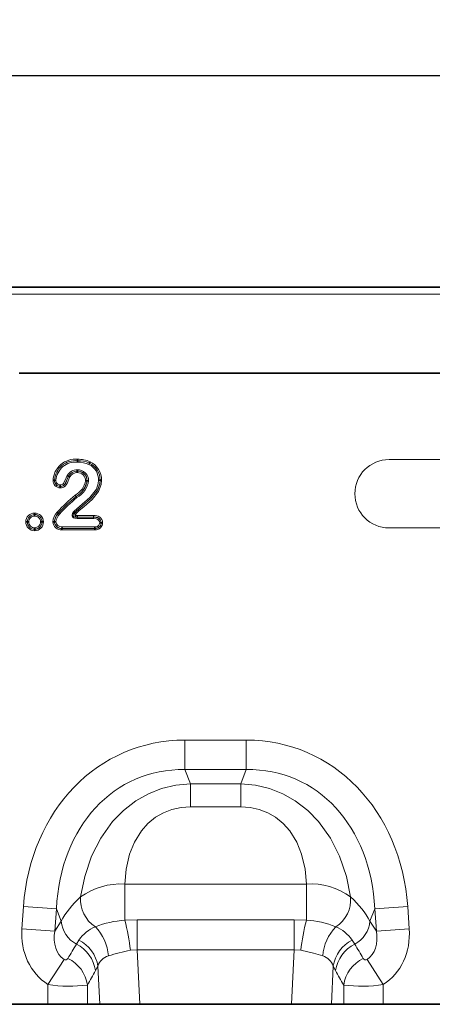
# Model space of a CAD drawing. Units: millimetres. Extents: x 75 to 2081, y 25 to 1460.
# Drawn here: x 1106 to 1227, y 628 to 916 of the extents above; entities that cross this region are included whole.
import ezdxf

# ---------------------------------------------------------------- set-up
doc = ezdxf.new("R2010")
doc.units = ezdxf.units.MM
doc.header["$LTSCALE"] = 5
doc.layers.add('DIMENSION', color=7, linetype='Continuous')
doc.styles.add('SLDTEXTSTYLE0', font='TXT', dxfattribs={"width": 0.605})
doc.dimstyles.new('SLDDIMSTYLE0', dxfattribs={"dimtxt": 12.5, "dimasz": 12.5, "dimexe": 0, "dimexo": 0.0625, "dimgap": 3.125, "dimtad": 1, "dimrnd": 1e-09, "dimzin": 12, "dimdsep": 46, "dimtxsty": 'SLDTEXTSTYLE0', "dimsah": 1, "dimcen": 0.09, "dimadec": 0, "dimazin": 3, "dimtfac": 1, "dimtofl": 0, "dimtmove": 0, "dimatfit": 3, "dimfxl": 0, "dimfrac": 2, "dimtolj": 1, "dimtzin": 12, "dimarcsym": 0})

# ---------------------------------------------------------------- blocks, each defined once
blk = doc.blocks.new('_D')
at = {"layer": 'DIMENSION'}
for p, q in [((420.16, 813.65), (420.16, 904.61)), ((1420.16, 813.65), (1420.16, 904.61)), ((420.16, 899.61), (1420.16, 899.61))]:
    blk.add_line(p, q, dxfattribs=at)
for points in [[(420.16, 899.61), (432.66, 897.69), (432.66, 901.54)], [(1420.16, 899.61), (1407.66, 901.54), (1407.66, 897.69)]]:
    blk.add_solid(points, dxfattribs=at)
at = {"layer": 'DIMENSION', "insert": (901.06, 915.73), "char_height": 12.5, "attachment_point": 1, "style": 'SLDTEXTSTYLE0'}
blk.add_mtext('1000', dxfattribs=at)

msp = doc.modelspace()

# ---------------------------------------------------------------- linework, layer by layer
at = {"color": 7, "linetype": 'Continuous', "lineweight": 35}
for p, q in [((1419.6564898, 837.6473037), (920.6564898, 837.6473037)), ((1105.8538154, 812.4415193), (1234.4591641, 812.4415193)), ((1122.9806596, 786.8061582), (1122.980524, 787.2348306)), ((1122.9806596, 786.8061582), (1122.9806624, 786.7971206)), ((1126.4718274, 786.1433698), (1126.468012, 786.1351702)), ((1126.4718274, 786.1433698), (1126.6528014, 786.5322925)), ((1120.3167518, 782.2943439), (1120.3089898, 782.2989983)), ((1122.9025936, 783.7465866), (1122.902593, 783.7556267)), ((1116.2203912, 781.0850528), (1115.7914876, 781.0852352)), ((1116.2203912, 781.0850528), (1116.2294337, 781.0850489)), ((1117.9023733, 779.285546), (1117.9017909, 778.856473)), ((1117.9023733, 779.285546), (1117.9023855, 779.2945921)), ((1125.7516899, 780.9684962), (1125.7607296, 780.9684555)), ((1129.5612942, 781.0765028), (1129.5522542, 781.076542)), ((1129.5612942, 781.0765028), (1129.9900756, 781.0746425)), ((1110.3869408, 771.0562755), (1110.3868919, 771.4852726)), ((1110.3869408, 771.0562755), (1110.3869419, 771.047231)), ((1117.0310424, 771.7723761), (1117.3442078, 771.4797112)), ((1117.3442078, 771.4797112), (1117.3508102, 771.473541)), ((1107.8225233, 768.9198992), (1108.2515844, 768.9206525)), ((1108.2515844, 768.9206525), (1108.2606302, 768.9206683)), ((1112.561332, 768.9213934), (1112.5522899, 768.921366)), ((1112.561332, 768.9213934), (1112.9902182, 768.9226924)), ((1115.7361916, 768.9437978), (1116.1655423, 768.9413422)), ((1116.1655423, 768.9413422), (1116.1745943, 768.9412904)), ((1118.4059103, 766.5680765), (1118.4149462, 766.9966601)), ((1118.4149462, 766.9966601), (1118.4151367, 767.0056959)), ((1128.061505, 766.9966601), (1128.061349, 767.0056959)), ((1128.0689047, 766.5680765), (1128.061505, 766.9966601)), ((1129.8895774, 768.6400158), (1129.8805282, 768.6399959)), ((1110.4258102, 766.3172864), (1110.4259651, 766.7464505)), ((1110.4259651, 766.7464505), (1110.4259683, 766.7554986)), ((1050.4731162, 627.6513932), (1114.2998633, 627.6513932)), ((1125.8909732, 627.6513932), (1114.2998633, 627.6513932)), ((1129.4752057, 627.6513932), (1125.8909732, 627.6513932)), ((1141.1647672, 627.6513932), (1129.4752057, 627.6513932)), ((1141.1647672, 627.6513932), (1185.6082123, 627.6513932)), ((1197.2977738, 627.6513932), (1185.6082123, 627.6513932)), ((1200.8820063, 627.6513932), (1197.2977738, 627.6513932)), ((1212.4731162, 627.6513932), (1200.8820063, 627.6513932)), ((1212.4731162, 627.6513932), (1276.2998633, 627.6513932))]:
    msp.add_line(p, q, dxfattribs=at)
at = {"color": 8, "linetype": 'Continuous', "lineweight": 18}
for p, q in [((1419.6564898, 837.6445628), (920.6564898, 837.6445628)), ((920.6564898, 837.592155), (1419.6564898, 837.592155)), ((1419.6564898, 835.594896), (920.6564898, 835.594896)), ((1105.8538154, 812.4415193), (1234.4591641, 812.4415193)), ((1274.1564898, 787.1513932), (1214.1564898, 787.1513932)), ((1122.5468977, 776.3553488), (1122.5521569, 776.3480008)), ((1122.3027782, 771.7690833), (1122.0041459, 772.0764961)), ((1122.3251998, 771.7782635), (1122.6237579, 771.4707785)), ((1122.9000431, 770.2970904), (1122.9000431, 769.8685068)), ((1122.9000431, 770.2970904), (1127.6266079, 770.2970904)), ((1127.6225838, 769.8685068), (1122.9000431, 769.8685068)), ((1122.922316, 770.7347099), (1127.6307173, 770.7347099)), ((1122.922316, 770.7347099), (1122.922316, 770.3061262)), ((1127.6266928, 770.3061262), (1122.922316, 770.3061262)), ((1127.6266928, 770.3061262), (1127.6266079, 770.2970904)), ((1127.6307173, 770.7347099), (1127.6266928, 770.3061262)), ((1118.4149462, 766.9966601), (1128.061505, 766.9966601)), ((1128.061349, 767.0056959), (1118.4151367, 767.0056959)), ((1118.4241717, 767.4342796), (1128.0539508, 767.4342796)), ((1214.1564898, 767.1513932), (1274.1564898, 767.1513932)), ((1128.0689047, 766.5680765), (1118.4059103, 766.5680765)), ((1154.3880568, 705.0248959), (1172.3849227, 705.0248959)), ((1154.3880568, 696.3646418), (1154.3880568, 705.0248959)), ((1172.3849227, 696.3646418), (1172.3849227, 705.0248959)), ((1172.3849227, 696.3646418), (1154.3880568, 696.3646418)), ((1154.3880568, 696.3646418), (1156.0164339, 692.245381)), ((1170.7565456, 692.245381), (1172.3849227, 696.3646418)), ((1156.0164339, 692.245381), (1170.7565456, 692.245381)), ((1156.0164339, 685.441884), (1156.0164339, 692.245381)), ((1170.7565456, 685.441884), (1170.7565456, 692.245381)), ((1170.7565456, 685.441884), (1156.0164339, 685.441884)), ((1136.8060096, 662.8768579), (1189.9669699, 662.8768579)), ((1136.8060096, 652.2668277), (1136.8060096, 662.8768579)), ((1189.9669699, 652.2668277), (1189.9669699, 662.8768579)), ((1106.6919996, 649.7819181), (1107.1446085, 656.2545268)), ((1116.7803373, 655.580731), (1107.1446085, 656.2545268)), ((1116.7803373, 655.580731), (1116.3277284, 649.1081223)), ((1118.1957929, 652.0000919), (1116.7803373, 655.580731)), ((1209.9926422, 655.580731), (1208.5771866, 652.0000919)), ((1209.9926422, 655.580731), (1219.628371, 656.2545268)), ((1210.4452511, 649.1081223), (1209.9926422, 655.580731)), ((1219.628371, 656.2545268), (1220.0809799, 649.7819181)), ((1116.3277284, 649.1081223), (1118.1957929, 652.0000919)), ((1136.8060096, 652.2668277), (1140.4094847, 652.3809733)), ((1140.4094847, 643.6373331), (1140.4094847, 652.3809733)), ((1140.4094847, 652.3809733), (1186.3634948, 652.3809733)), ((1186.3634948, 643.6373331), (1186.3634948, 652.3809733)), ((1186.3634948, 652.3809733), (1189.9669699, 652.2668277)), ((1208.5771866, 652.0000919), (1210.4452511, 649.1081223)), ((1116.3277284, 649.1081223), (1106.6919996, 649.7819181)), ((1210.4452511, 649.1081223), (1220.0809799, 649.7819181)), ((1122.6498358, 645.2622952), (1123.3850478, 646.441137)), ((1203.3879317, 646.441137), (1204.1231437, 645.2622952)), ((1140.4094847, 643.6373331), (1138.4448089, 643.4791265)), ((1140.4094847, 643.6373331), (1141.1647672, 627.6513932)), ((1186.3634948, 643.6373331), (1140.4094847, 643.6373331)), ((1185.6082123, 627.6513932), (1186.3634948, 643.6373331)), ((1188.3281706, 643.4791265), (1186.3634948, 643.6373331)), ((1119.0266396, 640.7833858), (1114.2998633, 633.4280953)), ((1207.7463399, 640.7833858), (1212.4731162, 633.4280953)), ((1128.9469933, 638.8312792), (1128.2409189, 637.5138451)), ((1129.4752057, 627.6513932), (1128.9469933, 638.8312792)), ((1197.8259862, 638.8312792), (1197.2977738, 627.6513932)), ((1198.5320606, 637.5138451), (1197.8259862, 638.8312792)), ((1114.2998633, 627.6513932), (1114.2998633, 633.4280953)), ((1125.8909732, 633.274957), (1125.8909732, 627.6513932)), ((1200.8820063, 627.6513932), (1200.8820063, 633.274957)), ((1212.4731162, 633.4280953), (1212.4731162, 627.6513932))]:
    msp.add_line(p, q, dxfattribs=at)
at = {"color": 7, "linetype": 'Continuous', "lineweight": 35, "flags": 128}
for points in [[(1122.9025652, 784.1844139), (1122.9025664, 784.1663915), (1122.9025765, 784.010523), (1122.9025859, 783.8650855), (1122.902593, 783.7556267)], [(1122.9806624, 786.7971206), (1122.980697, 786.687695), (1122.980743, 786.5422869), (1122.9807911, 786.3906217), (1122.9807981, 786.3684482)], [(1126.468012, 786.1351702), (1126.4218113, 786.0358825), (1126.3604344, 785.9039802), (1126.2935298, 785.7601989), (1126.2870378, 785.7462475)], [(1119.9408305, 782.5197697), (1119.9522069, 782.5129477), (1120.0901549, 782.4302251), (1120.2149931, 782.3553641), (1120.3089898, 782.2989983)], [(1120.3167518, 782.2943439), (1120.4107493, 782.2379813), (1120.5355937, 782.1631334), (1120.6736545, 782.080385), (1120.6849488, 782.0736171)], [(1122.9025936, 783.7465866), (1122.9026009, 783.6371279), (1122.9026103, 783.4916906), (1122.9026199, 783.3357592), (1122.9026209, 783.3177981)], [(1116.2294337, 781.0850489), (1116.338926, 781.0850024), (1116.4843931, 781.0849395), (1116.6422418, 781.0848697), (1116.6583372, 781.0848626)], [(1117.9023855, 779.2945921), (1117.9025342, 779.4041333), (1117.9027304, 779.5496435), (1117.9029413, 779.7091918), (1117.9029603, 779.7236647)], [(1125.7516899, 780.9684962), (1125.6422364, 780.9689891), (1125.4968042, 780.9696439), (1125.3412043, 780.9703443), (1125.32292, 780.9704266)], [(1126.1894981, 780.9665257), (1126.1711454, 780.9666083), (1126.0156157, 780.9673083), (1125.8701832, 780.9679628), (1125.7607296, 780.9684555)], [(1129.5522542, 781.076542), (1129.4427971, 781.0770169), (1129.2973615, 781.0776478), (1129.1415313, 781.0783235), (1129.1234729, 781.0784018)], [(1110.3869912, 770.6182344), (1110.3869894, 770.633342), (1110.386971, 770.7922208), (1110.3869544, 770.9377117), (1110.3869419, 771.047231)], [(1117.6639752, 771.1808757), (1117.6451189, 771.1984977), (1117.5369798, 771.2995584), (1117.4307498, 771.3988345), (1117.3508102, 771.473541)], [(1108.6896908, 768.9214276), (1108.6751233, 768.9214015), (1108.5156751, 768.9211173), (1108.370168, 768.9208607), (1108.2606302, 768.9206683)], [(1110.4259683, 766.7554986), (1110.4260079, 766.865066), (1110.4260607, 767.0105995), (1110.426119, 767.1707859), (1110.426124, 767.1846623)], [(1112.5522899, 768.921366), (1112.4428025, 768.9210344), (1112.29734, 768.9205946), (1112.1397127, 768.9201203), (1112.1234041, 768.9200713)], [(1116.6039461, 768.9388325), (1116.591055, 768.9389065), (1116.429796, 768.9398308), (1116.2842157, 768.9406635), (1116.1745943, 768.9412904)], [(1118.4241717, 767.4342796), (1118.4237126, 767.4124987), (1118.4205081, 767.2604766), (1118.4174433, 767.1150991), (1118.4151367, 767.0056959)], [(1128.0539508, 767.4342796), (1128.0543662, 767.4102082), (1128.0569504, 767.2604788), (1128.0594602, 767.1150983), (1128.061349, 767.0056959)], [(1129.4513077, 768.6390524), (1129.4648404, 768.639082), (1129.6253973, 768.6394342), (1129.7709448, 768.6397545), (1129.8805282, 768.6399959)]]:
    msp.add_lwpolyline(points, dxfattribs=at)
at = {"color": 8, "linetype": 'Continuous', "lineweight": 18, "flags": 128}
for points in [[(1120.6849488, 782.0736171), (1120.5937654, 781.8885074), (1119.8912202, 780.1521868), (1119.354337, 779.3952592), (1118.8427518, 779.045643), (1118.2476384, 778.880915), (1117.9017909, 778.856473)], [(1117.9023733, 779.285546), (1118.1961565, 779.306396), (1118.6657275, 779.4359566), (1119.0541635, 779.7011575), (1119.5132341, 780.3542034), (1120.2030265, 782.0645954), (1120.3167518, 782.2943439)], [(1120.3089898, 782.2989983), (1120.027241, 781.6464323), (1119.2441434, 779.9371123), (1118.9010767, 779.5825341), (1118.4294838, 779.3606399), (1117.9023855, 779.2945921)], [(1117.9029603, 779.7236647), (1118.316919, 779.7741772), (1118.6484758, 779.9287692), (1118.898523, 780.190544), (1119.6245427, 781.7930943), (1119.9408305, 782.5197697)], [(1122.0041459, 772.0764961), (1124.2827445, 774.0648978), (1126.610793, 776.0772098), (1128.4843866, 778.46081), (1129.0554864, 780.1635734), (1129.1234729, 781.0784018)], [(1129.5522542, 781.076542), (1129.4792345, 780.0993876), (1128.8623806, 778.2588088), (1126.9426158, 775.806112), (1124.5560652, 773.734777), (1122.6641434, 772.1124365), (1122.3027782, 771.7690833)], [(1122.3251998, 771.7782635), (1124.631887, 773.7858654), (1126.8938149, 775.7449831), (1128.7530946, 778.0431761), (1129.4566534, 779.9124911), (1129.5612942, 781.0765028)], [(1129.9900756, 781.0746425), (1129.8778413, 779.8332477), (1129.1247557, 777.8297493), (1127.221587, 775.4689608), (1124.9054463, 773.4559422), (1123.3060757, 772.1013373), (1122.6237579, 771.4707785)], [(1122.2974428, 776.7038764), (1122.3167284, 776.6769317), (1122.3986021, 776.562542), (1122.4832219, 776.4443145), (1122.5468977, 776.3553488)], [(1122.8016096, 775.9994717), (1122.7823256, 776.0264148), (1122.7004517, 776.1408071), (1122.6158324, 776.259035), (1122.5521569, 776.3480008)], [(1122.9000431, 769.8685068), (1122.1500431, 769.9715778), (1121.8105162, 770.1270335), (1121.5353275, 770.3845003), (1121.3995223, 770.6898574), (1121.3814872, 770.9729169), (1121.4831363, 771.3630874), (1121.8207202, 771.8826989), (1122.0041459, 772.0764961)], [(1122.3027782, 771.7690833), (1122.1264197, 771.6179468), (1121.7958723, 771.2282476), (1121.6811424, 770.9480616), (1121.6747548, 770.7513064), (1121.7255087, 770.6065182), (1121.7655547, 770.5478506), (1121.9242987, 770.4167128), (1121.9784015, 770.3890038), (1122.2562985, 770.3071907), (1122.9000431, 770.2970904)], [(1122.3027782, 771.7690833), (1122.3211139, 771.7765884), (1122.3251998, 771.7782635)], [(1122.6237579, 771.4707785), (1122.5307703, 771.3672482), (1122.434579, 771.1982226), (1122.4102833, 771.077168), (1122.4218416, 770.9873579), (1122.4621731, 770.9062114), (1122.5567732, 770.8203813), (1122.672316, 770.7688411), (1122.922316, 770.7347099)], [(1122.922316, 770.3061262), (1122.9182614, 770.3044816), (1122.9000431, 770.2970904)], [(1127.6266079, 770.2970904), (1127.6255806, 770.1876898), (1127.6242155, 770.0423058), (1127.6228902, 769.9011439), (1127.6225838, 769.8685068)], [(1129.4513077, 768.6390524), (1129.3999506, 769.0008865), (1129.2491664, 769.2952544), (1129.0129006, 769.5257742), (1128.9485442, 769.5703448), (1128.3757596, 769.796841), (1127.6225838, 769.8685068)], [(1127.6266079, 770.2970904), (1128.4700719, 770.2149043), (1129.1824533, 769.9294511), (1129.2669979, 769.8708645), (1129.5929774, 769.5511408), (1129.8089127, 769.1290332), (1129.8805282, 768.6399959)], [(1123.8637425, 659.0818329), (1125.0745508, 665.0959166), (1127.0874341, 671.0614127), (1129.7435472, 676.3114333), (1133.2325362, 681.162548), (1136.4235975, 684.4105486), (1140.0640617, 687.202939), (1143.6985473, 689.2509584), (1147.593496, 690.7960951), (1151.7497626, 691.8075014), (1156.0164339, 692.245381)], [(1170.7565456, 692.245381), (1175.0232169, 691.8075014), (1179.1794836, 690.7960951), (1183.0744322, 689.2509584), (1186.7089178, 687.202939), (1190.349382, 684.4105486), (1193.5404433, 681.162548), (1197.0294323, 676.3114333), (1199.6855454, 671.0614127), (1201.6984287, 665.0959166), (1202.9092371, 659.0818329)], [(1156.0164339, 685.441884), (1153.2646973, 685.2478474), (1150.5824795, 684.6618762), (1148.10809, 683.7082263), (1145.8361877, 682.4114637), (1143.5743883, 680.5821621), (1141.6752371, 678.4660659), (1139.6155991, 675.1558643), (1138.2048133, 671.657985), (1137.1875539, 667.2328421), (1136.8060096, 662.8768579)], [(1189.9669699, 662.8768579), (1189.5854256, 667.2328421), (1188.5681662, 671.657985), (1187.1573804, 675.1558643), (1185.0977425, 678.4660659), (1183.1985912, 680.5821621), (1180.9367918, 682.4114637), (1178.6648895, 683.7082263), (1176.1905, 684.6618762), (1173.5082822, 685.2478474), (1170.7565456, 685.441884)], [(1194.7791292, 641.8123854), (1192.0919441, 642.6210128), (1188.3281706, 643.4791265)]]:
    msp.add_lwpolyline(points, dxfattribs=at)
at = {"color": 8, "linetype": 'Continuous', "lineweight": 18}
for centre, radius, start, end in [((1122.3525887, 780.6920206), 6.5728735, 84.517923587, 176.570297406), ((1123.2396055, 778.6400345), 8.5987001, 66.61277606, 91.726601202), ((1214.1564898, 777.1513932), 10, 90, 270), ((1122.3546781, 780.6911974), 6.1469178, 84.155058065, 176.326334728), ((1122.3273769, 780.7235017), 6.1086519, 83.860802502, 176.606904098), ((1122.3294404, 780.7232837), 5.6826182, 83.418129731, 176.351866486), ((1122.8875612, 780.744028), 3.4404186, 89.750125588, 148.926236514), ((1122.9961881, 780.9923719), 3.1934146, 359.536266804, 91.680008705), ((1123.1918596, 778.3925596), 8.416249, 67.063016305, 91.437949714), ((1123.1960417, 778.4146351), 8.385252, 67.032722353, 91.471832065), ((1123.2440261, 778.6717645), 7.7011836, 66.725569461, 91.95876303), ((1123.9929064, 781.156501), 5.1311609, 359.127891922, 63.442357369), ((1123.9887771, 781.154038), 5.5640168, 359.201954941, 63.539314634), ((1123.9934412, 781.1568831), 5.5684332, 359.17290714, 63.571680973), ((1123.9645633, 781.1393013), 6.0258592, 359.385192438, 63.505175904), ((1122.8863099, 780.7472821), 3.0083887, 89.689880531, 148.949293749), ((1122.8661068, 780.7832774), 2.9635338, 89.294559176, 149.343717223), ((1122.8642796, 780.7876201), 2.5304685, 89.131827399, 149.4556542), ((1122.9970592, 780.9934581), 2.7637836, 359.481667544, 91.95875176), ((1122.989, 780.9851977), 2.7627404, 359.653630272, 91.792251867), ((1122.9897559, 780.9862083), 2.3332174, 359.61245299, 92.140233211), ((1117.9096352, 780.9773518), 2.1208932, 177.084277217, 269.788085739), ((1117.9069222, 780.9756177), 1.6900778, 176.287412697, 269.845783662), ((1117.9046835, 780.9735469), 1.6789564, 176.192097922, 269.921578691), ((1117.902294, 780.9726704), 1.2490058, 174.846449718, 270.030565813), ((1119.1477573, 782.143349), 6.2855693, 300.072662361, 349.245243135), ((1119.1741232, 782.1182153), 6.6772927, 300.338725799, 350.085208694), ((1119.3794141, 781.9755306), 6.4602932, 299.413851441, 351.031763117), ((1119.4002285, 781.9583776), 6.8613375, 299.717997743, 351.6883944), ((1155.8295167, 735.6168536), 53.0334179, 129.218683437, 137.019468944), ((1155.9204508, 735.5294761), 52.7308822, 129.264654439, 137.018033709), ((1151.8689026, 739.8529333), 46.8119806, 128.775159318, 137.508479246), ((1151.949098, 739.7739378), 46.4958642, 128.820562533, 137.508711809), ((1110.3843291, 768.9234657), 2.5618082, 89.942682523, 180.079765256), ((1110.3808341, 768.9270249), 2.1292593, 89.835675912, 180.171475966), ((1110.3728239, 768.9350357), 2.1122425, 89.61703818, 180.389724726), ((1110.3703253, 768.9376047), 1.6807123, 89.43184638, 180.551489733), ((1110.4139153, 768.9090755), 2.5763388, 0.302831412, 90.600992503), ((1110.4166334, 768.9117608), 2.1447203, 0.257334848, 90.793256305), ((1110.416268, 768.9113871), 2.1360452, 0.267667787, 90.786648321), ((1110.4188436, 768.9139606), 1.7045715, 0.205401116, 91.070717277), ((1120.5551578, 768.4484624), 4.8443567, 136.674560904, 174.131250598), ((1120.5637521, 768.4419139), 4.4264747, 136.663710659, 173.521662561), ((1120.7697103, 768.3461833), 4.6334916, 137.550023894, 172.620775331), ((1120.7936786, 768.3295539), 4.2338019, 137.664858222, 171.725942391), ((1123.0305141, 771.20718), 0.9075267, 141.003373148, 263.152729804), ((1128.0277117, 768.4810216), 1.8686421, 4.88093768, 102.392323509), ((1128.0617665, 768.5156834), 2.2605048, 3.176979222, 100.992886453), ((1110.3828835, 768.8776356), 2.560709, 179.054308952, 270.960527414), ((1110.3793487, 768.874211), 2.1282711, 178.749638135, 271.255073311), ((1110.3660227, 768.8608864), 2.1062411, 178.373541843, 271.63091299), ((1110.3638281, 768.8588115), 1.6753078, 177.858023159, 272.131021732), ((1110.4318491, 768.8760731), 2.5587938, 269.864777573, 1.043944497), ((1110.4362347, 768.8720948), 2.1256691, 269.723189551, 1.32892467), ((1110.429586, 768.8786296), 2.1231341, 269.902373733, 1.153381708), ((1110.4342585, 768.8744056), 1.6897628, 269.724177667, 1.548603727), ((1118.2462628, 769.0765823), 2.5135809, 183.028164513, 273.641533349), ((1118.2475956, 769.0763646), 2.0864268, 183.710469394, 274.600591057), ((1118.2757597, 769.1089247), 2.1078419, 184.561485609, 273.791341107), ((1118.2777592, 769.1104895), 1.6825922, 185.85546955, 274.991964964), ((1128.2203946, 768.6539788), 1.2310036, 262.229243554, 359.305247764), ((1128.2225427, 768.6559037), 1.6580618, 264.420999954, 359.450282792), ((1128.2238892, 768.6544773), 1.665751, 264.40569075, 359.50257044), ((1128.2245667, 768.6565721), 2.0942885, 265.737450881, 359.572915835), ((1135.6763988, 642.7630194), 20.1455335, 86.785595248, 125.899551716), ((1191.1868987, 643.071033), 19.8433597, 53.790203979, 93.524649057), ((1133.239288, 658.300384), 9.4080559, 175.235427536, 237.504522217), ((1193.5336915, 658.300384), 9.4080559, 302.495477783, 4.764572464), ((1126.5602023, 652.6883343), 8.3926767, 184.703828998, 242.229830574), ((1138.7378245, 623.0147541), 29.315793, 93.77834226, 111.09845615), ((1081.4528512, 637.397479), 57.3155274, 6.091018526, 15.036223877), ((1245.3201283, 637.397479), 57.3155274, 164.963776123, 173.908981474), ((1188.3134742, 624.2765891), 28.0390354, 68.503964236, 86.619237354), ((1200.2127772, 652.6883343), 8.3926767, 297.770169426, 355.296171002), ((1132.5729057, 640.1004901), 11.1633568, 113.145410562, 145.389994286), ((1118.3693935, 640.8695647), 13.6570397, 3.958592272, 44.051167703), ((1208.403586, 640.8695647), 13.6570397, 135.948832297, 176.041407728), ((1194.1971265, 640.096885), 11.1678303, 34.616639668, 66.847955484), ((1118.7034108, 637.1818843), 10.3755234, 9.147104745, 63.178056478), ((1208.0695687, 637.1818843), 10.3755234, 116.821943522, 170.852895255), ((1117.9374031, 635.9705082), 10.4184609, 8.5188525, 63.107650145), ((1147.4423834, 595.3376191), 48.9751067, 100.586357458, 108.387162957), ((1208.8355765, 635.9705082), 10.4184609, 116.892349855, 171.4811475), ((1119.4320379, 641.4627643), 0.7911402, 239.174652971, 333.517222986), ((1115.5651054, 631.723911), 10.4417092, 8.542518407, 64.013960152), ((1133.2271041, 637.5043491), 4.4810816, 105.97473311, 162.775394281), ((1193.544903, 637.5033552), 4.4823047, 17.233059435, 74.016813174), ((1211.2078742, 631.723911), 10.4417092, 115.986039848, 171.457481593), ((1207.3340036, 641.4391086), 0.7745925, 205.14532541, 302.162798633), ((1120.6701795, 676.8554923), 43.8921376, 261.65486258, 276.831276572), ((1206.1121149, 676.1504503), 43.1933092, 263.045212444, 278.468648404)]:
    msp.add_arc(centre, radius, start, end, dxfattribs=at)
for centre, major_axis, ratio, start_param, end_param in [((1160.3220689, 644.9804679), (-22.500951, 56.9200363), 0.8495889009, 5.9591720339, 7.3410852879), ((1166.4509106, 644.9804679), (22.500951, 56.9200363), 0.8495889009, 5.2252853265, 6.6071985805), ((1160.3220689, 644.9804679), (-19.3776403, 49.0190832), 0.7968099728, 5.9591720339, 7.3410852879), ((1166.4509106, 644.9804679), (19.3776403, 49.0190832), 0.7968099728, 5.2252853265, 6.6071985805), ((1159.0622252, 648.1674599), (42.6709064, 5.0676689), 0.5613095999, 2.4710031586, 2.7758913274), ((1167.7107544, 648.1674599), (42.6709064, -5.0676689), 0.5613095999, 0.3657013261, 0.670589495), ((1125.4395756, 650.7414931), (11.1706812, 17.2934449), 0.8743146746, 2.133236712, 3.1436393274), ((1125.4395756, 650.7414931), (6.4267029, 9.949244), 0.6754242971, 2.133236712, 3.1436393274), ((1201.333404, 650.7414931), (-6.4267029, 9.949244), 0.6754242971, 3.1395459798, 4.1499485952), ((1201.333404, 650.7414931), (-11.1706812, 17.2934449), 0.8743146746, 3.1395459798, 4.1499485952), ((1038.4582364, 516.0847994), (160.9720318, 261.3299844), 0.0148265067, 5.22035189, 5.2385363008), ((1288.3147431, 516.0847994), (-160.9720318, 261.3299844), 0.0148265067, 1.0446490064, 1.0628334172), ((1048.1174947, 516.0847994), (151.1977191, 261.8230273), 0.0326574034, 5.195228633, 5.2134130438), ((1278.6554848, 516.0847994), (-151.1977191, 261.8230273), 0.0326574034, 1.0697722634, 1.0879566742)]:
    msp.add_ellipse(centre, major_axis=major_axis, ratio=ratio, start_param=start_param, end_param=end_param, dxfattribs=at)
at = {"color": 7, "linetype": 'Continuous', "lineweight": 35}
msp.add_open_spline([(1130.3187971, 768.6409613), (1130.3142766, 768.6409514), (1130.2552586, 768.6408214), (1130.1405764, 768.6405687), (1129.9908613, 768.6402389), (1129.9233392, 768.6400902), (1129.8895774, 768.6400158)], degree=3, knots=[0, 0, 0, 0, 0.0264313744, 0.3450825541, 0.6725341771, 1, 1, 1, 1], dxfattribs=at)

# ---------------------------------------------------------------- dimensions: what is measured, and where the dimension line sits
at = {"layer": 'DIMENSION'}
dim = msp.add_linear_dim(base=(1420.1564898, 899.6121922), p1=(420.1564898, 813.6513932), p2=(1420.1564898, 813.6513932), dimstyle='SLDDIMSTYLE0', dxfattribs=at)
dim.commit()
dim.dimension.update_dxf_attribs({"geometry": '_D', "text_midpoint": (920.1564898, 899.6121922), "dimtype": 160})

doc.saveas('drawing.dxf')
